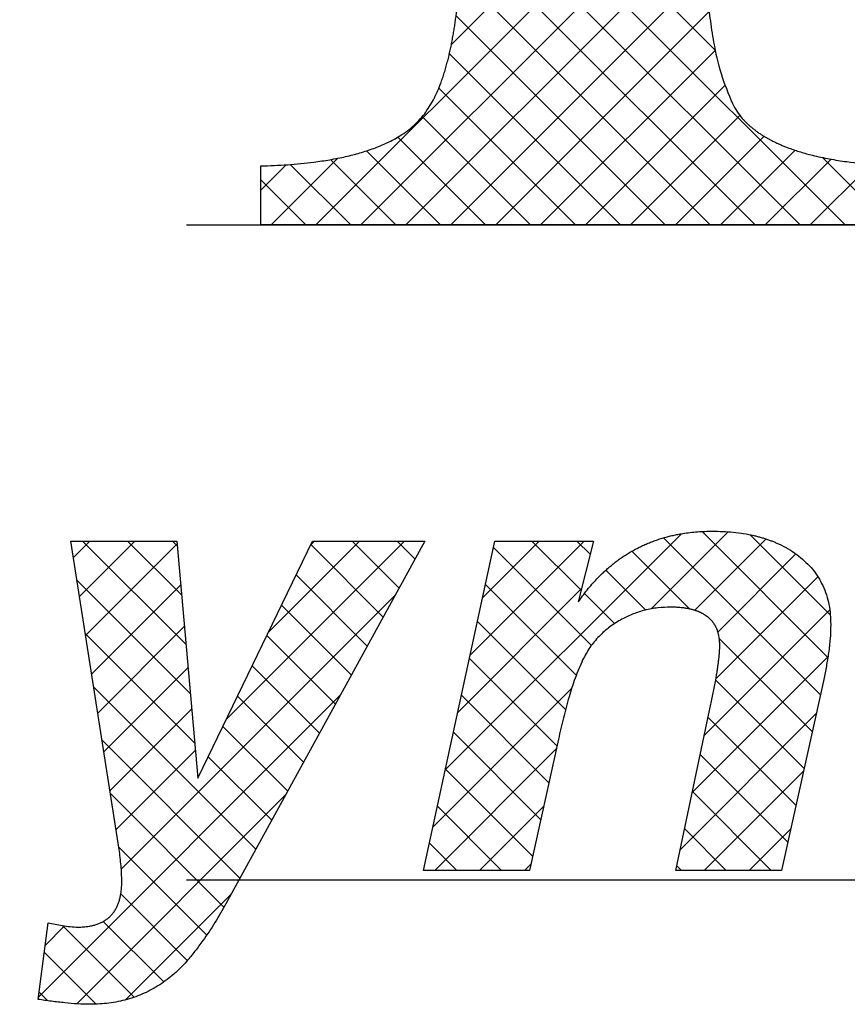
# Model space of a CAD drawing. Units: inches. Extents: x -410 to 57, y -193 to 267.
# Drawn here: x -7 to -6, y -32 to -31 of the extents above; entities that cross this region are included whole.
import ezdxf

# ---------------------------------------------------------------- set-up
doc = ezdxf.new("R2010")
doc.units = ezdxf.units.IN
doc.linetypes.add('PHANTOM', pattern=[13, 10, -1, 0, -1, 0, -1])
doc.layers.add('1', color=7, linetype='Continuous')
pattern_1 = [(45, (-367.98938, 367.98938), (-0.176776695, 1e-16), []), (135, (-369.31037, -369.31037), (-9e-16, -0.176776695), [])]

# ---------------------------------------------------------------- blocks, each defined once
blk = doc.blocks.new('aa__1', base_point=(-9853.2968, -3489.3691))
at = {"layer": '1', "linetype": 'Continuous'}
h = blk.add_hatch(dxfattribs=at)
h.set_pattern_fill('CUSTOM23', color=3, scale=2, pattern_type=2)
h.set_pattern_definition(pattern_1)
edge = h.paths.add_edge_path()
edge.add_spline(control_points=[(-754.7947, -56.7363), (-754.6913, -56.7375), (-754.4845, -56.74), (-754.2468, -56.7582), (-754.0815, -56.7764), (-753.988, -56.7884), (-753.8948, -56.8023), (-753.8035, -56.8177), (-753.714, -56.8346), (-753.6266, -56.8531), (-753.5395, -56.8734), (-753.4537, -56.8954), (-753.3691, -56.9192), (-753.2858, -56.9447), (-753.2031, -56.9722), (-753.1213, -57.0016), (-753.0404, -57.0331), (-752.9605, -57.0667), (-752.8816, -57.1025), (-752.8036, -57.1404), (-752.7268, -57.1806), (-752.6512, -57.2231), (-752.5769, -57.2678), (-752.4556, -57.3463), (-752.2918, -57.4658), (-752.1656, -57.5848), (-752.1025, -57.6443)], knot_values=[0, 0, 0, 0, 0.31017, 0.62034, 0.714599, 0.808856, 0.903118, 0.99738, 1.086759, 1.176138, 1.265527, 1.354917, 1.442018, 1.529119, 1.616235, 1.703351, 1.78999, 1.876629, 1.963282, 2.049935, 2.136626, 2.223316, 2.310038, 2.396765, 2.656737, 2.91671, 2.91671, 2.91671, 2.91671], degree=3, periodic=0)
edge.add_spline(control_points=[(-752.1025, -57.6443), (-752.0202, -57.7318), (-751.8556, -57.9068), (-751.6952, -58.1401), (-751.5922, -58.3162), (-751.5333, -58.4277), (-751.4794, -58.5416), (-751.4297, -58.6592), (-751.3843, -58.7805), (-751.3436, -58.9051), (-751.3082, -59.0314), (-751.2564, -59.2501), (-751.2046, -59.5654), (-751.1978, -59.8402), (-751.1944, -59.9776)], knot_values=[0, 0, 0, 0, 0.359985, 0.719969, 0.845993, 0.972002, 1.097979, 1.223966, 1.35507, 1.486164, 1.617252, 1.748353, 2.16039, 2.572427, 2.572427, 2.572427, 2.572427], degree=3, periodic=0)
edge.add_spline(control_points=[(-751.1944, -59.9776), (-751.1978, -60.1111), (-751.2046, -60.3782), (-751.2559, -60.6847), (-751.3072, -60.8976), (-751.3424, -61.0212), (-751.3829, -61.1431), (-751.4281, -61.2619), (-751.4777, -61.3774), (-751.5315, -61.4895), (-751.5903, -61.5992), (-751.6936, -61.7734), (-751.8544, -62.0048), (-752.019, -62.1787), (-752.1013, -62.2657)], knot_values=[0, 0, 0, 0, 0.400297, 0.800594, 0.92902, 1.057431, 1.185846, 1.314271, 1.438617, 1.562952, 1.687312, 1.811687, 2.17051, 2.529334, 2.529334, 2.529334, 2.529334], degree=3, periodic=0)
edge.add_spline(control_points=[(-752.1013, -62.2657), (-752.1656, -62.3259), (-752.2941, -62.4464), (-752.4613, -62.5668), (-752.5853, -62.6457), (-752.6613, -62.6907), (-752.7387, -62.7333), (-752.8172, -62.7735), (-752.8967, -62.8113), (-752.9771, -62.8467), (-753.0585, -62.88), (-753.1406, -62.911), (-753.2234, -62.94), (-753.3069, -62.9668), (-753.3909, -62.9916), (-753.476, -63.0147), (-753.5622, -63.036), (-753.6493, -63.0556), (-753.7369, -63.0734), (-753.8263, -63.0897), (-753.9176, -63.1045), (-754.0107, -63.1178), (-754.104, -63.1294), (-754.2693, -63.1468), (-754.5072, -63.1643), (-754.7142, -63.1667), (-754.8177, -63.1678)], knot_values=[0, 0, 0, 0, 0.264043, 0.528085, 0.616436, 0.704781, 0.793089, 0.881399, 0.969286, 1.057173, 1.145044, 1.232916, 1.320549, 1.408181, 1.495798, 1.583415, 1.672751, 1.762087, 1.851412, 1.940737, 2.034778, 2.128818, 2.222854, 2.316892, 2.627374, 2.937857, 2.937857, 2.937857, 2.937857], degree=3, periodic=0)
edge.add_line((-754.8177, -63.1678), (-757.4603, -63.1678))
edge.add_line((-757.4603, -63.1678), (-757.4603, -62.926))
edge.add_spline(control_points=[(-757.4603, -62.926), (-757.4357, -62.9248), (-757.3865, -62.9222), (-757.33, -62.9171), (-757.2905, -62.9126), (-757.2682, -62.9098), (-757.2459, -62.9067), (-757.224, -62.9033), (-757.2025, -62.8997), (-757.1815, -62.8959), (-757.1605, -62.8918), (-757.1398, -62.8873), (-757.1194, -62.8826), (-757.0992, -62.8775), (-757.0792, -62.8721), (-757.0593, -62.8663), (-757.0396, -62.86), (-757.0202, -62.8534), (-757.0008, -62.8462), (-756.9817, -62.8386), (-756.9628, -62.8304), (-756.9442, -62.8217), (-756.9258, -62.8123), (-756.8958, -62.7957), (-756.8553, -62.7694), (-756.8251, -62.7413), (-756.81, -62.7272)], knot_values=[0, 0, 0, 0, 0.073917, 0.147834, 0.17037, 0.192906, 0.215442, 0.237979, 0.259347, 0.280714, 0.302084, 0.323454, 0.344226, 0.364999, 0.385775, 0.406552, 0.427132, 0.447713, 0.468298, 0.488884, 0.509455, 0.530026, 0.550622, 0.571219, 0.633022, 0.694826, 0.694826, 0.694826, 0.694826], degree=3, periodic=0)
edge.add_spline(control_points=[(-756.81, -62.7272), (-756.798, -62.7136), (-756.7739, -62.6865), (-756.751, -62.6508), (-756.7364, -62.6243), (-756.7281, -62.6081), (-756.7204, -62.5916), (-756.7131, -62.575), (-756.7063, -62.5582), (-756.6999, -62.5412), (-756.694, -62.5241), (-756.6884, -62.5069), (-756.6833, -62.4896), (-756.6785, -62.4723), (-756.674, -62.4549), (-756.6699, -62.4374), (-756.6661, -62.4198), (-756.6625, -62.4021), (-756.6593, -62.3844), (-756.6562, -62.3665), (-756.6534, -62.3484), (-756.6508, -62.3301), (-756.6485, -62.3118), (-756.6464, -62.2931), (-756.6445, -62.2741), (-756.6427, -62.2547), (-756.6412, -62.2353), (-756.639, -62.2013), (-756.6367, -62.1525), (-756.6364, -62.1101), (-756.6362, -62.0889)], knot_values=[0, 0, 0, 0, 0.054322, 0.108644, 0.126852, 0.145058, 0.163248, 0.181437, 0.199552, 0.217666, 0.235776, 0.253886, 0.27187, 0.289854, 0.307834, 0.325814, 0.343825, 0.361836, 0.379845, 0.397854, 0.416328, 0.434802, 0.453275, 0.471748, 0.491179, 0.510611, 0.530042, 0.549474, 0.613017, 0.67656, 0.67656, 0.67656, 0.67656], degree=3, periodic=0)
edge.add_line((-756.6362, -62.0889), (-756.6362, -58.0151))
edge.add_spline(control_points=[(-756.6362, -58.0151), (-756.6363, -57.991), (-756.6365, -57.9428), (-756.6377, -57.8863), (-756.639, -57.8455), (-756.64, -57.8206), (-756.6411, -57.7956), (-756.6424, -57.771), (-756.6438, -57.7467), (-756.6453, -57.7226), (-756.6471, -57.6986), (-756.649, -57.6753), (-756.651, -57.6527), (-756.6531, -57.6309), (-756.6555, -57.6091), (-756.6579, -57.5881), (-756.6604, -57.5682), (-756.663, -57.5491), (-756.6657, -57.53), (-756.6685, -57.5118), (-756.6714, -57.4944), (-756.6743, -57.4778), (-756.6774, -57.4613), (-756.6806, -57.4453), (-756.6839, -57.4299), (-756.6872, -57.4151), (-756.6908, -57.4003), (-756.6945, -57.3856), (-756.6983, -57.3712), (-756.7023, -57.3571), (-756.7066, -57.3429), (-756.7111, -57.3288), (-756.7159, -57.3148), (-756.721, -57.3008), (-756.7264, -57.2869), (-756.7321, -57.2731), (-756.7383, -57.2594), (-756.7448, -57.2458), (-756.7518, -57.2325), (-756.7641, -57.2107), (-756.7837, -57.1816), (-756.8051, -57.1606), (-756.8158, -57.1502)], knot_values=[0, 0, 0, 0, 0.072347, 0.144694, 0.169655, 0.194616, 0.219577, 0.244538, 0.268632, 0.292727, 0.316821, 0.340916, 0.362859, 0.384801, 0.406744, 0.428688, 0.447937, 0.467186, 0.486435, 0.505685, 0.522505, 0.539324, 0.556144, 0.572964, 0.58819, 0.603415, 0.618641, 0.633868, 0.648615, 0.663363, 0.678113, 0.692863, 0.707757, 0.722651, 0.737547, 0.752443, 0.767503, 0.782564, 0.797651, 0.81274, 0.857544, 0.902349, 0.902349, 0.902349, 0.902349], degree=3, periodic=0)
edge.add_spline(control_points=[(-756.8158, -57.1502), (-756.8301, -57.139), (-756.8588, -57.1166), (-756.8959, -57.0956), (-756.9231, -57.0822), (-756.9398, -57.0746), (-756.9566, -57.0675), (-756.9735, -57.0608), (-756.9906, -57.0545), (-757.0078, -57.0486), (-757.0251, -57.043), (-757.0425, -57.0378), (-757.0599, -57.0329), (-757.0774, -57.0283), (-757.0949, -57.024), (-757.1125, -57.0199), (-757.1302, -57.0161), (-757.1479, -57.0125), (-757.1657, -57.0092), (-757.1836, -57.006), (-757.2017, -57.003), (-757.22, -57.0002), (-757.2384, -56.9975), (-757.257, -56.995), (-757.276, -56.9927), (-757.2953, -56.9905), (-757.3146, -56.9885), (-757.3485, -56.9852), (-757.3971, -56.9813), (-757.4393, -56.9792), (-757.4603, -56.9781)], knot_values=[0, 0, 0, 0, 0.054529, 0.109058, 0.127335, 0.14561, 0.16387, 0.182129, 0.200313, 0.218496, 0.236677, 0.254858, 0.272914, 0.290971, 0.309024, 0.327078, 0.345154, 0.36323, 0.381304, 0.399379, 0.417893, 0.436406, 0.454919, 0.473431, 0.492864, 0.512296, 0.531728, 0.55116, 0.6145, 0.677839, 0.677839, 0.677839, 0.677839], degree=3, periodic=0)
edge.add_line((-757.4603, -56.9781), (-757.4603, -56.7363))
edge.add_line((-757.4603, -56.7363), (-754.7947, -56.7363))
edge = h.paths.add_edge_path(flags=16)
edge.add_spline(control_points=[(-755.6418, -62.3866), (-755.6416, -62.404), (-755.6413, -62.4388), (-755.6384, -62.4788), (-755.6353, -62.5065), (-755.6332, -62.5222), (-755.6308, -62.5377), (-755.628, -62.5528), (-755.6248, -62.5674), (-755.6212, -62.5814), (-755.6173, -62.5954), (-755.6101, -62.6168), (-755.5977, -62.6453), (-755.5818, -62.6658), (-755.5739, -62.676)], knot_values=[0, 0, 0, 0, 0.052221, 0.104443, 0.120201, 0.135959, 0.151719, 0.167478, 0.181959, 0.196441, 0.210965, 0.225491, 0.264296, 0.303102, 0.303102, 0.303102, 0.303102], degree=3, periodic=0)
edge.add_spline(control_points=[(-755.5739, -62.676), (-755.5668, -62.6823), (-755.5528, -62.6949), (-755.5333, -62.7054), (-755.5189, -62.7117), (-755.5101, -62.7152), (-755.5012, -62.7184), (-755.4922, -62.7213), (-755.4832, -62.724), (-755.4741, -62.7265), (-755.465, -62.7288), (-755.4559, -62.7309), (-755.4468, -62.7328), (-755.4376, -62.7345), (-755.4285, -62.7361), (-755.4193, -62.7376), (-755.4101, -62.739), (-755.4008, -62.7403), (-755.3916, -62.7414), (-755.3822, -62.7425), (-755.3728, -62.7434), (-755.3632, -62.7443), (-755.3537, -62.7451), (-755.3439, -62.7459), (-755.334, -62.7465), (-755.3239, -62.7471), (-755.3137, -62.7476), (-755.2958, -62.7484), (-755.2701, -62.7491), (-755.2478, -62.7492), (-755.2366, -62.7493)], knot_values=[0, 0, 0, 0, 0.028206, 0.056411, 0.065897, 0.075381, 0.084843, 0.094304, 0.103685, 0.113067, 0.122449, 0.131829, 0.141134, 0.150439, 0.159742, 0.169045, 0.178367, 0.187689, 0.197011, 0.206332, 0.215923, 0.225515, 0.235106, 0.244697, 0.254846, 0.264995, 0.275144, 0.285292, 0.318769, 0.352245, 0.352245, 0.352245, 0.352245], degree=3, periodic=0)
edge.add_spline(control_points=[(-755.2366, -62.7493), (-755.1571, -62.7485), (-754.9979, -62.747), (-754.8151, -62.7353), (-754.6881, -62.7237), (-754.6166, -62.7161), (-754.5451, -62.7073), (-754.4754, -62.6976), (-754.4072, -62.6868), (-754.3407, -62.6752), (-754.2744, -62.6624), (-754.2092, -62.6485), (-754.145, -62.6336), (-754.082, -62.6176), (-754.0194, -62.6004), (-753.9573, -62.5819), (-753.896, -62.5621), (-753.8354, -62.541), (-753.7753, -62.5184), (-753.7157, -62.4944), (-753.6568, -62.4688), (-753.5986, -62.4416), (-753.5412, -62.4128), (-753.4846, -62.3823), (-753.4289, -62.3501), (-753.3742, -62.3162), (-753.3207, -62.2805), (-753.2336, -62.218), (-753.1168, -62.1232), (-753.0292, -62.029), (-752.9853, -61.982)], knot_values=[0, 0, 0, 0, 0.238694, 0.477388, 0.549328, 0.621267, 0.693209, 0.765151, 0.832672, 0.900193, 0.96772, 1.035246, 1.100228, 1.16521, 1.230201, 1.295191, 1.35937, 1.423548, 1.48774, 1.551932, 1.616169, 1.680406, 1.744656, 1.808907, 1.87324, 1.937572, 2.001938, 2.066308, 2.25907, 2.451833, 2.451833, 2.451833, 2.451833], degree=3, periodic=0)
edge.add_spline(control_points=[(-752.9853, -61.982), (-752.934, -61.92), (-752.8313, -61.7961), (-752.7299, -61.6389), (-752.6646, -61.5243), (-752.6284, -61.456), (-752.5943, -61.3866), (-752.5625, -61.317), (-752.5331, -61.2471), (-752.5059, -61.1772), (-752.4806, -61.1065), (-752.4574, -61.0356), (-752.4362, -60.9646), (-752.4169, -60.8935), (-752.3994, -60.8219), (-752.3837, -60.75), (-752.3696, -60.678), (-752.3573, -60.6058), (-752.3466, -60.5333), (-752.3314, -60.4118), (-752.3163, -60.2405), (-752.3142, -60.0932), (-752.3131, -60.0195)], knot_values=[0, 0, 0, 0, 0.241238, 0.482476, 0.559778, 0.637075, 0.71435, 0.791627, 0.866658, 0.941688, 1.01671, 1.091732, 1.165429, 1.239125, 1.312811, 1.386496, 1.459747, 1.532997, 1.606241, 1.679487, 1.900481, 2.121475, 2.121475, 2.121475, 2.121475], degree=3, periodic=0)
edge.add_spline(control_points=[(-752.3131, -60.0195), (-752.3143, -59.9425), (-752.3165, -59.7885), (-752.3324, -59.6095), (-752.3485, -59.4825), (-752.3599, -59.4068), (-752.3729, -59.3314), (-752.3876, -59.2561), (-752.4042, -59.181), (-752.4227, -59.1063), (-752.443, -59.032), (-752.4653, -58.9577), (-752.4896, -58.8837), (-752.5162, -58.8099), (-752.5447, -58.7368), (-752.5756, -58.6639), (-752.6088, -58.5911), (-752.6446, -58.5187), (-752.6824, -58.4473), (-752.7508, -58.3275), (-752.8567, -58.1631), (-752.9639, -58.0335), (-753.0175, -57.9686)], knot_values=[0, 0, 0, 0, 0.230952, 0.461904, 0.538453, 0.615001, 0.691553, 0.768106, 0.845119, 0.922131, 0.999154, 1.076177, 1.154591, 1.233004, 1.311425, 1.389848, 1.470622, 1.551395, 1.63219, 1.712989, 1.965183, 2.217378, 2.217378, 2.217378, 2.217378], degree=3, periodic=0)
edge.add_spline(control_points=[(-753.0175, -57.9686), (-753.0639, -57.918), (-753.1566, -57.8167), (-753.2783, -57.712), (-753.3691, -57.6422), (-753.425, -57.6021), (-753.4821, -57.5637), (-753.5404, -57.5272), (-753.5996, -57.4925), (-753.6599, -57.4597), (-753.7211, -57.4288), (-753.7832, -57.3997), (-753.846, -57.3724), (-753.9096, -57.3469), (-753.9738, -57.3232), (-754.039, -57.3011), (-754.1051, -57.2807), (-754.1719, -57.2619), (-754.2393, -57.2448), (-754.3079, -57.2291), (-754.3777, -57.2149), (-754.4488, -57.2022), (-754.5201, -57.1912), (-754.6449, -57.1747), (-754.8239, -57.1582), (-754.9793, -57.1559), (-755.0571, -57.1548)], knot_values=[0, 0, 0, 0, 0.20584, 0.41168, 0.480487, 0.54929, 0.61808, 0.686872, 0.755471, 0.824068, 0.892659, 0.961251, 1.029731, 1.09821, 1.166678, 1.235147, 1.304607, 1.374067, 1.443517, 1.512967, 1.585151, 1.657334, 1.729513, 1.801694, 2.034889, 2.268084, 2.268084, 2.268084, 2.268084], degree=3, periodic=0)
edge.add_spline(control_points=[(-755.0571, -57.1548), (-755.0794, -57.1549), (-755.124, -57.1551), (-755.1754, -57.1569), (-755.2111, -57.1587), (-755.2312, -57.1599), (-755.2514, -57.1613), (-755.2709, -57.1629), (-755.2899, -57.1647), (-755.3083, -57.1666), (-755.3267, -57.1688), (-755.3446, -57.1712), (-755.3618, -57.1737), (-755.3785, -57.1765), (-755.3952, -57.1796), (-755.4102, -57.1827), (-755.4234, -57.1858), (-755.435, -57.1886), (-755.4465, -57.1917), (-755.4565, -57.1947), (-755.465, -57.1974), (-755.472, -57.1998), (-755.4791, -57.2023), (-755.4859, -57.2049), (-755.4926, -57.2076), (-755.4991, -57.2104), (-755.5055, -57.2134), (-755.5157, -57.2184), (-755.5294, -57.2262), (-755.5399, -57.2344), (-755.5451, -57.2385)], knot_values=[0, 0, 0, 0, 0.066942, 0.133884, 0.15407, 0.174257, 0.194444, 0.214632, 0.23314, 0.251648, 0.270159, 0.288669, 0.305614, 0.32256, 0.339511, 0.356462, 0.368372, 0.380282, 0.392189, 0.404096, 0.411544, 0.418992, 0.42644, 0.433889, 0.440976, 0.448063, 0.455157, 0.462251, 0.482197, 0.502144, 0.502144, 0.502144, 0.502144], degree=3, periodic=0)
edge.add_spline(control_points=[(-755.5451, -57.2385), (-755.5505, -57.2436), (-755.5613, -57.2537), (-755.5722, -57.2674), (-755.5793, -57.2778), (-755.5836, -57.2844), (-755.5876, -57.2912), (-755.5915, -57.2982), (-755.5952, -57.3054), (-755.5988, -57.3129), (-755.6022, -57.3205), (-755.6054, -57.3284), (-755.6084, -57.3363), (-755.6113, -57.3445), (-755.6141, -57.3528), (-755.6166, -57.3612), (-755.6191, -57.3697), (-755.6214, -57.3785), (-755.6235, -57.3872), (-755.6259, -57.3978), (-755.6284, -57.4102), (-755.6309, -57.4245), (-755.6331, -57.4388), (-755.637, -57.469), (-755.6411, -57.5154), (-755.6416, -57.5571), (-755.6418, -57.578)], knot_values=[0, 0, 0, 0, 0.022186, 0.044371, 0.052229, 0.060086, 0.067937, 0.075788, 0.08411, 0.092431, 0.10075, 0.109069, 0.11775, 0.126431, 0.135111, 0.14379, 0.152811, 0.161833, 0.170853, 0.179874, 0.194336, 0.208798, 0.223265, 0.237734, 0.300304, 0.362874, 0.362874, 0.362874, 0.362874], degree=3, periodic=0)
edge.add_line((-755.6418, -57.578), (-755.6418, -62.3866))
h = blk.add_hatch(dxfattribs=at)
h.set_pattern_fill('CUSTOM24', color=3, scale=2, pattern_type=2)
h.set_pattern_definition(pattern_1)
edge = h.paths.add_edge_path()
edge.add_line((-750.9845, -56.9754), (-750.9845, -56.7433))
edge.add_line((-750.9845, -56.7433), (-748.4486, -56.7433))
edge.add_line((-748.4486, -56.7433), (-748.4486, -56.9754))
edge.add_spline(control_points=[(-748.4486, -56.9754), (-748.4845, -56.9766), (-748.5563, -56.979), (-748.6386, -56.9866), (-748.6956, -56.9939), (-748.7276, -56.9987), (-748.7595, -57.0042), (-748.7881, -57.0099), (-748.8134, -57.0155), (-748.8354, -57.0209), (-748.8572, -57.0268), (-748.8762, -57.0325), (-748.8922, -57.0377), (-748.9055, -57.0422), (-748.9186, -57.047), (-748.9315, -57.052), (-748.9441, -57.0573), (-748.9564, -57.0627), (-748.9685, -57.0684), (-748.9803, -57.0743), (-748.9918, -57.0805), (-749.0029, -57.0868), (-749.0138, -57.0935), (-749.0243, -57.1003), (-749.0343, -57.1074), (-749.0439, -57.1146), (-749.0533, -57.1221), (-749.0678, -57.1348), (-749.0868, -57.1535), (-749.1002, -57.1716), (-749.1069, -57.1807)], knot_values=[0, 0, 0, 0, 0.107694, 0.215389, 0.24777, 0.28015, 0.312544, 0.344938, 0.367578, 0.390218, 0.412848, 0.435479, 0.449486, 0.463493, 0.477502, 0.491511, 0.504923, 0.518335, 0.531751, 0.545167, 0.557963, 0.570758, 0.583558, 0.596357, 0.608368, 0.620379, 0.632398, 0.644418, 0.678181, 0.711943, 0.711943, 0.711943, 0.711943], degree=3, periodic=0)
edge.add_spline(control_points=[(-749.1069, -57.1807), (-749.1179, -57.1992), (-749.1401, -57.2363), (-749.1586, -57.2834), (-749.1699, -57.3176), (-749.1761, -57.3384), (-749.1818, -57.3594), (-749.1871, -57.3803), (-749.192, -57.4014), (-749.1965, -57.4225), (-749.2007, -57.4436), (-749.2046, -57.4648), (-749.2081, -57.4859), (-749.2114, -57.5071), (-749.2144, -57.5283), (-749.2172, -57.5495), (-749.2198, -57.5708), (-749.2221, -57.5922), (-749.2243, -57.6135), (-749.2263, -57.6351), (-749.2282, -57.6569), (-749.2298, -57.6789), (-749.2314, -57.701), (-749.2328, -57.7235), (-749.234, -57.7464), (-749.2352, -57.7697), (-749.2362, -57.7931), (-749.2376, -57.8343), (-749.2391, -57.8935), (-749.2393, -57.9449), (-749.2394, -57.9705)], knot_values=[0, 0, 0, 0, 0.064725, 0.129449, 0.151155, 0.172859, 0.194538, 0.216216, 0.23778, 0.259345, 0.280908, 0.302471, 0.323875, 0.345278, 0.36668, 0.388081, 0.409549, 0.431017, 0.452485, 0.473952, 0.496049, 0.518147, 0.540244, 0.562341, 0.58572, 0.609099, 0.632478, 0.655857, 0.732912, 0.809967, 0.809967, 0.809967, 0.809967], degree=3, periodic=0)
edge.add_line((-749.2394, -57.9705), (-749.2394, -61.9406))
edge.add_spline(control_points=[(-749.2394, -61.9406), (-749.239, -61.994), (-749.2383, -62.1006), (-749.2308, -62.2229), (-749.2226, -62.3076), (-749.2172, -62.3549), (-749.2108, -62.4021), (-749.1988, -62.475), (-749.1768, -62.5731), (-749.1449, -62.6513), (-749.129, -62.6903)], knot_values=[0, 0, 0, 0, 0.159937, 0.319875, 0.367465, 0.415057, 0.462711, 0.510368, 0.636778, 0.763188, 0.763188, 0.763188, 0.763188], degree=3, periodic=0)
edge.add_spline(control_points=[(-749.129, -62.6903), (-749.1233, -62.7007), (-749.1121, -62.7213), (-749.095, -62.7432), (-749.0814, -62.7581), (-749.0726, -62.767), (-749.0634, -62.7756), (-749.0537, -62.784), (-749.0435, -62.7923), (-749.0327, -62.8004), (-749.0216, -62.8081), (-749.0101, -62.8155), (-748.9982, -62.8227), (-748.9859, -62.8297), (-748.9734, -62.8363), (-748.9606, -62.8427), (-748.9473, -62.8488), (-748.9338, -62.8547), (-748.9201, -62.8602), (-748.9034, -62.8666), (-748.8836, -62.8736), (-748.8607, -62.8809), (-748.8376, -62.8875), (-748.811, -62.8944), (-748.7807, -62.9013), (-748.7469, -62.9081), (-748.7129, -62.9139), (-748.652, -62.9227), (-748.564, -62.9319), (-748.4871, -62.9345), (-748.4486, -62.9358)], knot_values=[0, 0, 0, 0, 0.035203, 0.070405, 0.08298, 0.095554, 0.108119, 0.120684, 0.134149, 0.147615, 0.161075, 0.174536, 0.188675, 0.202815, 0.216949, 0.231084, 0.245874, 0.260665, 0.275452, 0.29024, 0.314257, 0.338274, 0.362303, 0.386334, 0.420856, 0.455379, 0.489883, 0.524387, 0.639793, 0.755199, 0.755199, 0.755199, 0.755199], degree=3, periodic=0)
edge.add_line((-748.4486, -62.9358), (-748.4486, -63.1678))
edge.add_line((-748.4486, -63.1678), (-750.9845, -63.1678))
edge.add_line((-750.9845, -63.1678), (-750.9845, -62.9358))
edge.add_spline(control_points=[(-750.9845, -62.9358), (-750.9495, -62.9345), (-750.8796, -62.9319), (-750.7993, -62.9239), (-750.7438, -62.9163), (-750.7125, -62.9113), (-750.6814, -62.9055), (-750.6513, -62.8992), (-750.6223, -62.8922), (-750.5944, -62.8846), (-750.5668, -62.8761), (-750.5403, -62.867), (-750.5149, -62.8571), (-750.4908, -62.8465), (-750.4672, -62.8349), (-750.4315, -62.815), (-750.3855, -62.7833), (-750.3548, -62.7481), (-750.3395, -62.7305)], knot_values=[0, 0, 0, 0, 0.105002, 0.210004, 0.24165, 0.273296, 0.304955, 0.336613, 0.365509, 0.394407, 0.423319, 0.45223, 0.47853, 0.50483, 0.531202, 0.557578, 0.62738, 0.697183, 0.697183, 0.697183, 0.697183], degree=3, periodic=0)
edge.add_spline(control_points=[(-750.3395, -62.7305), (-750.3275, -62.7124), (-750.3037, -62.6761), (-750.2833, -62.6295), (-750.2709, -62.5955), (-750.264, -62.5748), (-750.2577, -62.5539), (-750.2518, -62.533), (-750.2463, -62.5119), (-750.2413, -62.4908), (-750.2367, -62.4697), (-750.2324, -62.4485), (-750.2285, -62.4273), (-750.2249, -62.4061), (-750.2215, -62.3849), (-750.2184, -62.3636), (-750.2156, -62.3423), (-750.2129, -62.3209), (-750.2105, -62.2995), (-750.2083, -62.2778), (-750.2062, -62.2559), (-750.2044, -62.2338), (-750.2026, -62.2117), (-750.2011, -62.1891), (-750.1997, -62.1661), (-750.1984, -62.1426), (-750.1973, -62.1192), (-750.1957, -62.0777), (-750.194, -62.0182), (-750.1938, -61.9665), (-750.1937, -61.9406)], knot_values=[0, 0, 0, 0, 0.065041, 0.130082, 0.151907, 0.17373, 0.195525, 0.21732, 0.238989, 0.260658, 0.282325, 0.303992, 0.325488, 0.346983, 0.368476, 0.389968, 0.411519, 0.43307, 0.454619, 0.476169, 0.498357, 0.520546, 0.542734, 0.564922, 0.588416, 0.61191, 0.635404, 0.658898, 0.736446, 0.813994, 0.813994, 0.813994, 0.813994], degree=3, periodic=0)
edge.add_line((-750.1937, -61.9406), (-750.1937, -57.9705))
edge.add_spline(control_points=[(-750.1937, -57.9705), (-750.1938, -57.9467), (-750.194, -57.899), (-750.1954, -57.8433), (-750.1969, -57.8037), (-750.1979, -57.78), (-750.1991, -57.7563), (-750.2005, -57.7325), (-750.2021, -57.7087), (-750.2039, -57.6849), (-750.2059, -57.6611), (-750.2081, -57.6372), (-750.2106, -57.6132), (-750.2134, -57.5891), (-750.2165, -57.565), (-750.2198, -57.5409), (-750.2236, -57.5168), (-750.2276, -57.4927), (-750.2321, -57.4686), (-750.2366, -57.4466), (-750.241, -57.4267), (-750.2453, -57.4088), (-750.2499, -57.3911), (-750.2542, -57.3754), (-750.2582, -57.3617), (-750.2618, -57.3501), (-750.2655, -57.3386), (-750.2694, -57.3271), (-750.2735, -57.3157), (-750.2778, -57.3043), (-750.2823, -57.293), (-750.2871, -57.2819), (-750.292, -57.2709), (-750.2972, -57.26), (-750.3026, -57.2493), (-750.3082, -57.2388), (-750.3141, -57.2285), (-750.3202, -57.2186), (-750.3265, -57.2087), (-750.3375, -57.1931), (-750.3541, -57.1723), (-750.3709, -57.1571), (-750.3792, -57.1494)], knot_values=[0, 0, 0, 0, 0.071591, 0.143182, 0.166915, 0.190648, 0.214381, 0.238114, 0.262015, 0.285916, 0.309817, 0.333719, 0.35796, 0.382202, 0.406446, 0.430689, 0.455171, 0.479654, 0.504141, 0.528629, 0.546984, 0.565338, 0.58369, 0.602041, 0.614184, 0.626328, 0.638472, 0.650617, 0.66275, 0.674883, 0.687019, 0.699154, 0.711179, 0.723205, 0.735233, 0.74726, 0.758949, 0.770638, 0.782338, 0.794039, 0.82797, 0.8619, 0.8619, 0.8619, 0.8619], degree=3, periodic=0)
edge.add_spline(control_points=[(-750.3792, -57.1494), (-750.3946, -57.1376), (-750.4254, -57.114), (-750.4648, -57.0915), (-750.4937, -57.0771), (-750.5113, -57.0689), (-750.5292, -57.0612), (-750.5472, -57.054), (-750.5653, -57.0472), (-750.5836, -57.0409), (-750.602, -57.0349), (-750.6205, -57.0294), (-750.6391, -57.0242), (-750.6577, -57.0193), (-750.6764, -57.0148), (-750.6953, -57.0105), (-750.7143, -57.0066), (-750.7335, -57.0028), (-750.7527, -56.9994), (-750.7722, -56.9962), (-750.792, -56.9932), (-750.8122, -56.9904), (-750.8324, -56.9878), (-750.8678, -56.9838), (-750.9184, -56.979), (-750.9625, -56.9766), (-750.9845, -56.9754)], knot_values=[0, 0, 0, 0, 0.058105, 0.116209, 0.135654, 0.155098, 0.174529, 0.19396, 0.213297, 0.232635, 0.25197, 0.271304, 0.290562, 0.30982, 0.329075, 0.34833, 0.367847, 0.387364, 0.40688, 0.426396, 0.446741, 0.467086, 0.487431, 0.507775, 0.57393, 0.640085, 0.640085, 0.640085, 0.640085], degree=3, periodic=0)
h = blk.add_hatch(dxfattribs=at)
h.set_pattern_fill('CUSTOM16', color=3, scale=2, pattern_type=2)
h.set_pattern_definition(pattern_1)
edge = h.paths.add_edge_path()
edge.add_spline(control_points=[(-749.3709, -64.6709), (-749.388, -64.6714), (-749.4222, -64.6724), (-749.4719, -64.6817), (-749.5196, -64.6961), (-749.5487, -64.7106), (-749.5633, -64.7178)], knot_values=[0, 0, 0, 0, 0.051246, 0.102492, 0.15124, 0.199988, 0.199988, 0.199988, 0.199988], degree=3, periodic=0)
edge.add_spline(control_points=[(-749.5633, -64.7178), (-749.5796, -64.7274), (-749.6121, -64.7465), (-749.6542, -64.7847), (-749.6909, -64.8282), (-749.709, -64.8615), (-749.718, -64.8781)], knot_values=[0, 0, 0, 0, 0.056475, 0.112951, 0.169627, 0.226303, 0.226303, 0.226303, 0.226303], degree=3, periodic=0)
edge.add_spline(control_points=[(-749.718, -64.8781), (-749.7283, -64.9019), (-749.7489, -64.9494), (-749.7731, -65.0261), (-749.7944, -65.1065), (-749.8071, -65.1623), (-749.8134, -65.1902)], knot_values=[0, 0, 0, 0, 0.077581, 0.155161, 0.241068, 0.326976, 0.326976, 0.326976, 0.326976], degree=3, periodic=0)
edge.add_line((-749.8134, -65.1902), (-749.9276, -65.706))
edge.add_line((-749.9276, -65.706), (-750.3441, -65.706))
edge.add_line((-750.3441, -65.706), (-750.0636, -64.4106))
edge.add_line((-750.0636, -64.4106), (-749.676, -64.4106))
edge.add_line((-749.676, -64.4106), (-749.7353, -64.6504))
edge.add_spline(control_points=[(-749.7353, -64.6504), (-749.7239, -64.6345), (-749.7012, -64.6027), (-749.671, -64.5685), (-749.6483, -64.5452), (-749.6343, -64.5318), (-749.6198, -64.5188), (-749.605, -64.5062), (-749.5898, -64.4941), (-749.5742, -64.4826), (-749.5582, -64.4715), (-749.5418, -64.461), (-749.5251, -64.4511), (-749.5081, -64.4417), (-749.4908, -64.4329), (-749.4732, -64.4248), (-749.4553, -64.4172), (-749.4371, -64.4102), (-749.4187, -64.4039), (-749.4002, -64.3981), (-749.3814, -64.393), (-749.3626, -64.3884), (-749.3435, -64.3844), (-749.3115, -64.3788), (-749.2662, -64.3732), (-749.2271, -64.3724), (-749.2075, -64.372)], knot_values=[0, 0, 0, 0, 0.058639, 0.117278, 0.136694, 0.156108, 0.175525, 0.194943, 0.214381, 0.233819, 0.253259, 0.2727, 0.292113, 0.311526, 0.33094, 0.350353, 0.369797, 0.389241, 0.408683, 0.428124, 0.447546, 0.466966, 0.486385, 0.505804, 0.564464, 0.623123, 0.623123, 0.623123, 0.623123], degree=3, periodic=0)
edge.add_spline(control_points=[(-749.2075, -64.372), (-749.1802, -64.3726), (-749.1254, -64.3737), (-749.0663, -64.3838), (-749.0301, -64.3926), (-749.0156, -64.3965), (-749.0013, -64.4008), (-748.9873, -64.4055), (-748.9738, -64.4105), (-748.9607, -64.4157), (-748.9478, -64.4214), (-748.9274, -64.4312), (-748.8999, -64.4462), (-748.8785, -64.4618), (-748.8677, -64.4697)], knot_values=[0, 0, 0, 0, 0.082041, 0.164082, 0.179063, 0.194042, 0.209021, 0.224, 0.238104, 0.252206, 0.266315, 0.280424, 0.320205, 0.359987, 0.359987, 0.359987, 0.359987], degree=3, periodic=0)
edge.add_spline(control_points=[(-748.8677, -64.4697), (-748.8486, -64.4862), (-748.8104, -64.5193), (-748.7708, -64.586), (-748.7451, -64.6603), (-748.743, -64.7132), (-748.7419, -64.7396)], knot_values=[0, 0, 0, 0, 0.075377, 0.15075, 0.229682, 0.308615, 0.308615, 0.308615, 0.308615], degree=3, periodic=0)
edge.add_spline(control_points=[(-748.7419, -64.7396), (-748.7425, -64.7581), (-748.7437, -64.7952), (-748.7502, -64.8498), (-748.7589, -64.9033), (-748.7661, -64.9384), (-748.7698, -64.9559)], knot_values=[0, 0, 0, 0, 0.055583, 0.111166, 0.1648, 0.218434, 0.218434, 0.218434, 0.218434], degree=3, periodic=0)
edge.add_line((-748.7698, -64.9559), (-748.9357, -65.706))
edge.add_line((-748.9357, -65.706), (-749.3521, -65.706))
edge.add_line((-749.3521, -65.706), (-749.2133, -65.0529))
edge.add_spline(control_points=[(-749.2133, -65.0529), (-749.2097, -65.0359), (-749.2026, -65.0019), (-749.1957, -64.9645), (-749.1917, -64.9409), (-749.1901, -64.9312), (-749.1886, -64.9215), (-749.1873, -64.9127), (-749.1861, -64.9047), (-749.1851, -64.8976), (-749.1841, -64.8904), (-749.1833, -64.8841), (-749.1827, -64.8786), (-749.1821, -64.8739), (-749.1816, -64.8692), (-749.1812, -64.8646), (-749.1807, -64.86), (-749.1803, -64.8554), (-749.1799, -64.8509), (-749.1794, -64.8435), (-749.1788, -64.8333), (-749.1787, -64.8246), (-749.1786, -64.8203)], knot_values=[0, 0, 0, 0, 0.052123, 0.104246, 0.114047, 0.123847, 0.133647, 0.143447, 0.150667, 0.157887, 0.165106, 0.172326, 0.177038, 0.18175, 0.186463, 0.191175, 0.19574, 0.200305, 0.204871, 0.209436, 0.222451, 0.235466, 0.235466, 0.235466, 0.235466], degree=3, periodic=0)
edge.add_spline(control_points=[(-749.1786, -64.8203), (-749.1787, -64.8142), (-749.179, -64.8021), (-749.1809, -64.7888), (-749.1827, -64.7806), (-749.1835, -64.7771), (-749.1843, -64.7737), (-749.1853, -64.7703), (-749.1864, -64.7669), (-749.1875, -64.7635), (-749.1887, -64.7602), (-749.1901, -64.7569), (-749.1915, -64.7536), (-749.193, -64.7503), (-749.1947, -64.7471), (-749.1964, -64.7439), (-749.1982, -64.7408), (-749.2002, -64.7377), (-749.2022, -64.7346), (-749.2043, -64.7317), (-749.2065, -64.7289), (-749.2087, -64.7261), (-749.2111, -64.7234), (-749.2134, -64.7208), (-749.2159, -64.7183), (-749.2184, -64.7159), (-749.2209, -64.7136), (-749.2235, -64.7114), (-749.2261, -64.7093), (-749.2288, -64.7072), (-749.2316, -64.7052), (-749.2344, -64.7033), (-749.2372, -64.7014), (-749.2401, -64.6996), (-749.243, -64.6979), (-749.246, -64.6962), (-749.249, -64.6946), (-749.252, -64.6931), (-749.2551, -64.6917), (-749.2587, -64.69), (-749.2629, -64.6883), (-749.2676, -64.6865), (-749.2724, -64.6848), (-749.2778, -64.683), (-749.2838, -64.6812), (-749.2903, -64.6795), (-749.2969, -64.678), (-749.3036, -64.6766), (-749.3103, -64.6754), (-749.317, -64.6744), (-749.3237, -64.6735), (-749.335, -64.6723), (-749.3507, -64.6711), (-749.3642, -64.671), (-749.3709, -64.6709)], knot_values=[0, 0, 0, 0, 0.018237, 0.036473, 0.04001, 0.043546, 0.047082, 0.050619, 0.054167, 0.057715, 0.061265, 0.064814, 0.068434, 0.072055, 0.075676, 0.079297, 0.082941, 0.086585, 0.090229, 0.093873, 0.097432, 0.100991, 0.104549, 0.108108, 0.111546, 0.114984, 0.118422, 0.121859, 0.125251, 0.128643, 0.132034, 0.135425, 0.138827, 0.142228, 0.14563, 0.149031, 0.152428, 0.155825, 0.159222, 0.162619, 0.1677, 0.17278, 0.177863, 0.182946, 0.189742, 0.196538, 0.203331, 0.210124, 0.216918, 0.223712, 0.230504, 0.237297, 0.25754, 0.277783, 0.277783, 0.277783, 0.277783], degree=3, periodic=0)
h = blk.add_hatch(dxfattribs=at)
h.set_pattern_fill('CUSTOM22', color=3, scale=2, pattern_type=2)
h.set_pattern_definition(pattern_1)
edge = h.paths.add_edge_path()
edge.add_line((-751.3144, -64.4106), (-751.2319, -65.3433))
edge.add_line((-751.2319, -65.3433), (-750.7808, -64.4106))
edge.add_line((-750.7808, -64.4106), (-750.3383, -64.4106))
edge.add_line((-750.3383, -64.4106), (-751.1213, -65.8371))
edge.add_spline(control_points=[(-751.1213, -65.8371), (-751.1355, -65.8618), (-751.1639, -65.9114), (-751.2004, -65.9661), (-751.2274, -66.0032), (-751.2431, -66.0238), (-751.2593, -66.0441), (-751.2858, -66.075), (-751.3244, -66.1149), (-751.3623, -66.1423), (-751.3813, -66.156)], knot_values=[0, 0, 0, 0, 0.085655, 0.171309, 0.197235, 0.22316, 0.249122, 0.275085, 0.345102, 0.415119, 0.415119, 0.415119, 0.415119], degree=3, periodic=0)
edge.add_spline(control_points=[(-751.3813, -66.156), (-751.4018, -66.1677), (-751.4427, -66.1913), (-751.5105, -66.2149), (-751.5814, -66.2302), (-751.6301, -66.2318), (-751.6544, -66.2326)], knot_values=[0, 0, 0, 0, 0.07074, 0.14148, 0.2144, 0.28732, 0.28732, 0.28732, 0.28732], degree=3, periodic=0)
edge.add_spline(control_points=[(-751.6544, -66.2326), (-751.6712, -66.2322), (-751.7047, -66.2314), (-751.7558, -66.2269), (-751.8077, -66.2208), (-751.8428, -66.2157), (-751.8604, -66.2132)], knot_values=[0, 0, 0, 0, 0.050326, 0.100652, 0.153839, 0.207025, 0.207025, 0.207025, 0.207025], degree=3, periodic=0)
edge.add_line((-751.8604, -66.2132), (-751.821, -65.9119))
edge.add_spline(control_points=[(-751.821, -65.9119), (-751.8117, -65.9139), (-751.7932, -65.9179), (-751.7644, -65.9233), (-751.7345, -65.9276), (-751.7137, -65.9285), (-751.7033, -65.9289)], knot_values=[0, 0, 0, 0, 0.028413, 0.056826, 0.087959, 0.119093, 0.119093, 0.119093, 0.119093], degree=3, periodic=0)
edge.add_spline(control_points=[(-751.7033, -65.9289), (-751.6961, -65.9288), (-751.6816, -65.9285), (-751.6648, -65.9265), (-751.6529, -65.9243), (-751.6459, -65.9228), (-751.6389, -65.921), (-751.632, -65.9189), (-751.6252, -65.9166), (-751.6185, -65.9139), (-751.612, -65.911), (-751.6056, -65.9077), (-751.5995, -65.9041), (-751.5936, -65.9003), (-751.588, -65.8961), (-751.5826, -65.8917), (-751.5774, -65.8869), (-751.5726, -65.882), (-751.568, -65.8767), (-751.5637, -65.8712), (-751.5597, -65.8655), (-751.556, -65.8595), (-751.5526, -65.8534), (-751.5495, -65.847), (-751.5467, -65.8405), (-751.5441, -65.8339), (-751.5418, -65.8271), (-751.5398, -65.8203), (-751.538, -65.8134), (-751.5365, -65.8064), (-751.5352, -65.7993), (-751.5333, -65.7875), (-751.5316, -65.7709), (-751.5314, -65.7565), (-751.5313, -65.7494)], knot_values=[0, 0, 0, 0, 0.021743, 0.043486, 0.050701, 0.057915, 0.065134, 0.072354, 0.079528, 0.086702, 0.093882, 0.101063, 0.108083, 0.115102, 0.122125, 0.129149, 0.136103, 0.143056, 0.150008, 0.156961, 0.163971, 0.17098, 0.177984, 0.184989, 0.192117, 0.199245, 0.206367, 0.21349, 0.220655, 0.227821, 0.234982, 0.242144, 0.263649, 0.285154, 0.285154, 0.285154, 0.285154], degree=3, periodic=0)
edge.add_spline(control_points=[(-751.5313, -65.7494), (-751.5314, -65.7391), (-751.5318, -65.7185), (-751.534, -65.6873), (-751.5372, -65.6558), (-751.54, -65.6346), (-751.5414, -65.624)], knot_values=[0, 0, 0, 0, 0.030844, 0.061688, 0.093752, 0.125816, 0.125816, 0.125816, 0.125816], degree=3, periodic=0)
edge.add_line((-751.5414, -65.624), (-751.7323, -64.4106))
edge.add_line((-751.7323, -64.4106), (-751.3144, -64.4106))
at = {"color": 2, "linetype": 'Continuous'}
for p, q in [((-750.9845, -63.1678), (-750.9845, -62.9358)), ((-748.4486, -63.1678), (-750.9845, -63.1678)), ((-751.7323, -64.4106), (-751.3144, -64.4106)), ((-751.5414, -65.624), (-751.7323, -64.4106)), ((-751.3144, -64.4106), (-751.2319, -65.3433)), ((-751.2319, -65.3433), (-750.7808, -64.4106)), ((-750.3383, -64.4106), (-751.1213, -65.8371)), ((-750.7808, -64.4106), (-750.3383, -64.4106)), ((-750.3441, -65.706), (-750.0636, -64.4106)), ((-750.0636, -64.4106), (-749.676, -64.4106)), ((-749.676, -64.4106), (-749.7353, -64.6504)), ((-748.7698, -64.9559), (-748.9357, -65.706)), ((-749.3521, -65.706), (-749.2133, -65.0529)), ((-749.8134, -65.1902), (-749.9276, -65.706)), ((-749.9276, -65.706), (-750.3441, -65.706)), ((-748.9357, -65.706), (-749.3521, -65.706)), ((-751.8604, -66.2132), (-751.821, -65.9119))]:
    blk.add_line(p, q, dxfattribs=at)
for points, knots in [([(-750.3395, -62.7305), (-750.3275, -62.7124), (-750.3037, -62.6761), (-750.2833, -62.6295), (-750.2709, -62.5955), (-750.264, -62.5748), (-750.2577, -62.5539), (-750.2518, -62.533), (-750.2463, -62.5119), (-750.2413, -62.4908), (-750.2367, -62.4697), (-750.2324, -62.4485), (-750.2285, -62.4273), (-750.2249, -62.4061), (-750.2215, -62.3849), (-750.2184, -62.3636), (-750.2156, -62.3423), (-750.2129, -62.3209), (-750.2105, -62.2995), (-750.2083, -62.2778), (-750.2062, -62.2559), (-750.2044, -62.2338), (-750.2026, -62.2117), (-750.2011, -62.1891), (-750.1997, -62.1661), (-750.1984, -62.1426), (-750.1973, -62.1192), (-750.1957, -62.0777), (-750.194, -62.0182), (-750.1938, -61.9665), (-750.1937, -61.9406)], [0, 0, 0, 0, 0.0650413, 0.1300822, 0.1519066, 0.1737297, 0.1955253, 0.2173202, 0.2389889, 0.2606581, 0.2823254, 0.3039924, 0.3254878, 0.3469832, 0.3684759, 0.3899684, 0.411519, 0.4330696, 0.4546192, 0.4761688, 0.4983574, 0.5205461, 0.5427341, 0.5649222, 0.5884162, 0.6119103, 0.6354041, 0.6588979, 0.7364458, 0.8139936, 0.8139936, 0.8139936, 0.8139936]), ([(-749.2394, -61.9406), (-749.239, -61.994), (-749.2383, -62.1006), (-749.2308, -62.2229), (-749.2226, -62.3076), (-749.2172, -62.3549), (-749.2108, -62.4021), (-749.1988, -62.475), (-749.1768, -62.5731), (-749.1449, -62.6513), (-749.129, -62.6903)], [0, 0, 0, 0, 0.1599373, 0.3198745, 0.3674654, 0.4150572, 0.4627112, 0.510368, 0.6367779, 0.7631883, 0.7631883, 0.7631883, 0.7631883]), ([(-749.129, -62.6903), (-749.1233, -62.7007), (-749.1121, -62.7213), (-749.095, -62.7432), (-749.0814, -62.7581), (-749.0726, -62.767), (-749.0634, -62.7756), (-749.0537, -62.784), (-749.0435, -62.7923), (-749.0327, -62.8004), (-749.0216, -62.8081), (-749.0101, -62.8155), (-748.9982, -62.8227), (-748.9859, -62.8297), (-748.9734, -62.8363), (-748.9606, -62.8427), (-748.9473, -62.8488), (-748.9338, -62.8547), (-748.9201, -62.8602), (-748.9034, -62.8666), (-748.8836, -62.8736), (-748.8607, -62.8809), (-748.8376, -62.8875), (-748.811, -62.8944), (-748.7807, -62.9013), (-748.7469, -62.9081), (-748.7129, -62.9139), (-748.652, -62.9227), (-748.564, -62.9319), (-748.4871, -62.9345), (-748.4486, -62.9358)], [0, 0, 0, 0, 0.0352026, 0.070405, 0.0829802, 0.095554, 0.1081188, 0.1206841, 0.1341493, 0.1476145, 0.161075, 0.1745355, 0.1886752, 0.2028148, 0.2169492, 0.2310836, 0.2458743, 0.2606649, 0.2754523, 0.2902402, 0.3142567, 0.3382736, 0.3623033, 0.3863338, 0.4208563, 0.4553794, 0.4898829, 0.5243869, 0.6397929, 0.755199, 0.755199, 0.755199, 0.755199]), ([(-750.9845, -62.9358), (-750.9495, -62.9345), (-750.8796, -62.9319), (-750.7993, -62.9239), (-750.7438, -62.9163), (-750.7125, -62.9113), (-750.6814, -62.9055), (-750.6513, -62.8992), (-750.6223, -62.8922), (-750.5944, -62.8846), (-750.5668, -62.8761), (-750.5403, -62.867), (-750.5149, -62.8571), (-750.4908, -62.8465), (-750.4672, -62.8349), (-750.4315, -62.815), (-750.3855, -62.7833), (-750.3548, -62.7481), (-750.3395, -62.7305)], [0, 0, 0, 0, 0.105002, 0.2100041, 0.2416501, 0.2732961, 0.3049548, 0.3366128, 0.3655093, 0.3944066, 0.4233193, 0.4522303, 0.4785299, 0.5048299, 0.5312018, 0.5575776, 0.6273795, 0.6971829, 0.6971829, 0.6971829, 0.6971829]), ([(-749.7353, -64.6504), (-749.7239, -64.6345), (-749.7012, -64.6027), (-749.671, -64.5685), (-749.6483, -64.5452), (-749.6343, -64.5318), (-749.6198, -64.5188), (-749.605, -64.5062), (-749.5898, -64.4941), (-749.5742, -64.4826), (-749.5582, -64.4715), (-749.5418, -64.461), (-749.5251, -64.4511), (-749.5081, -64.4417), (-749.4908, -64.4329), (-749.4732, -64.4248), (-749.4553, -64.4172), (-749.4371, -64.4102), (-749.4187, -64.4039), (-749.4002, -64.3981), (-749.3814, -64.393), (-749.3626, -64.3884), (-749.3435, -64.3844), (-749.3115, -64.3788), (-749.2662, -64.3732), (-749.2271, -64.3724), (-749.2075, -64.372)], [0, 0, 0, 0, 0.0586391, 0.1172783, 0.1366938, 0.1561084, 0.1755252, 0.1949425, 0.2143808, 0.2338186, 0.2532591, 0.2726999, 0.2921134, 0.3115265, 0.3309396, 0.3503532, 0.3697975, 0.3892414, 0.4086827, 0.4281244, 0.4475455, 0.4669661, 0.4863845, 0.5058039, 0.5644636, 0.6231233, 0.6231233, 0.6231233, 0.6231233]), ([(-749.2075, -64.372), (-749.1802, -64.3726), (-749.1254, -64.3737), (-749.0663, -64.3838), (-749.0301, -64.3926), (-749.0156, -64.3965), (-749.0013, -64.4008), (-748.9873, -64.4055), (-748.9738, -64.4105), (-748.9607, -64.4157), (-748.9478, -64.4214), (-748.9274, -64.4312), (-748.8999, -64.4462), (-748.8785, -64.4618), (-748.8677, -64.4697)], [0, 0, 0, 0, 0.0820414, 0.1640824, 0.179063, 0.194042, 0.2090209, 0.2240004, 0.2381036, 0.2522063, 0.2663146, 0.2804238, 0.3202054, 0.3599869, 0.3599869, 0.3599869, 0.3599869]), ([(-748.8677, -64.4697), (-748.8486, -64.4862), (-748.8104, -64.5193), (-748.7708, -64.586), (-748.7451, -64.6603), (-748.743, -64.7132), (-748.7419, -64.7396)], [0, 0, 0, 0, 0.0753769, 0.15075, 0.2296816, 0.3086151, 0.3086151, 0.3086151, 0.3086151]), ([(-749.3709, -64.6709), (-749.388, -64.6714), (-749.4222, -64.6724), (-749.4719, -64.6817), (-749.5196, -64.6961), (-749.5487, -64.7106), (-749.5633, -64.7178)], [0, 0, 0, 0, 0.0512462, 0.1024924, 0.1512399, 0.1999877, 0.1999877, 0.1999877, 0.1999877]), ([(-749.1786, -64.8203), (-749.1787, -64.8142), (-749.179, -64.8021), (-749.1809, -64.7888), (-749.1827, -64.7806), (-749.1835, -64.7771), (-749.1843, -64.7737), (-749.1853, -64.7703), (-749.1864, -64.7669), (-749.1875, -64.7635), (-749.1887, -64.7602), (-749.1901, -64.7569), (-749.1915, -64.7536), (-749.193, -64.7503), (-749.1947, -64.7471), (-749.1964, -64.7439), (-749.1982, -64.7408), (-749.2002, -64.7377), (-749.2022, -64.7346), (-749.2043, -64.7317), (-749.2065, -64.7289), (-749.2087, -64.7261), (-749.2111, -64.7234), (-749.2134, -64.7208), (-749.2159, -64.7183), (-749.2184, -64.7159), (-749.2209, -64.7136), (-749.2235, -64.7114), (-749.2261, -64.7093), (-749.2288, -64.7072), (-749.2316, -64.7052), (-749.2344, -64.7033), (-749.2372, -64.7014), (-749.2401, -64.6996), (-749.243, -64.6979), (-749.246, -64.6962), (-749.249, -64.6946), (-749.252, -64.6931), (-749.2551, -64.6917), (-749.2587, -64.69), (-749.2629, -64.6883), (-749.2676, -64.6865), (-749.2724, -64.6848), (-749.2778, -64.683), (-749.2838, -64.6812), (-749.2903, -64.6795), (-749.2969, -64.678), (-749.3036, -64.6766), (-749.3103, -64.6754), (-749.317, -64.6744), (-749.3237, -64.6735), (-749.335, -64.6723), (-749.3507, -64.6711), (-749.3642, -64.671), (-749.3709, -64.6709)], [0, 0, 0, 0, 0.0182366, 0.0364731, 0.0400096, 0.0435459, 0.0470822, 0.0506186, 0.054167, 0.0577154, 0.0612645, 0.0648136, 0.0684342, 0.0720548, 0.0756759, 0.0792971, 0.0829409, 0.0865847, 0.0902286, 0.0938725, 0.0974316, 0.1009906, 0.1045492, 0.1081079, 0.111546, 0.114984, 0.1184216, 0.1218592, 0.125251, 0.1286427, 0.132034, 0.1354253, 0.1388269, 0.1422285, 0.1456296, 0.1490307, 0.1524281, 0.1558255, 0.1592224, 0.1626195, 0.1676995, 0.1727796, 0.1778629, 0.1829464, 0.1897422, 0.1965381, 0.2033308, 0.2101235, 0.2169176, 0.2237117, 0.2305042, 0.2372967, 0.2575398, 0.2777829, 0.2777829, 0.2777829, 0.2777829]), ([(-749.5633, -64.7178), (-749.5796, -64.7274), (-749.6121, -64.7465), (-749.6542, -64.7847), (-749.6909, -64.8282), (-749.709, -64.8615), (-749.718, -64.8781)], [0, 0, 0, 0, 0.0564755, 0.1129505, 0.1696265, 0.2263029, 0.2263029, 0.2263029, 0.2263029]), ([(-748.7419, -64.7396), (-748.7425, -64.7581), (-748.7437, -64.7952), (-748.7502, -64.8498), (-748.7589, -64.9033), (-748.7661, -64.9384), (-748.7698, -64.9559)], [0, 0, 0, 0, 0.0555832, 0.1111664, 0.1648003, 0.2184343, 0.2184343, 0.2184343, 0.2184343]), ([(-749.2133, -65.0529), (-749.2097, -65.0359), (-749.2026, -65.0019), (-749.1957, -64.9645), (-749.1917, -64.9409), (-749.1901, -64.9312), (-749.1886, -64.9215), (-749.1873, -64.9127), (-749.1861, -64.9047), (-749.1851, -64.8976), (-749.1841, -64.8904), (-749.1833, -64.8841), (-749.1827, -64.8786), (-749.1821, -64.8739), (-749.1816, -64.8692), (-749.1812, -64.8646), (-749.1807, -64.86), (-749.1803, -64.8554), (-749.1799, -64.8509), (-749.1794, -64.8435), (-749.1788, -64.8333), (-749.1787, -64.8246), (-749.1786, -64.8203)], [0, 0, 0, 0, 0.0521232, 0.1042465, 0.1140465, 0.1238465, 0.1336468, 0.143447, 0.1506669, 0.1578867, 0.1651064, 0.1723261, 0.1770382, 0.1817504, 0.1864626, 0.1911748, 0.19574, 0.2003052, 0.2048707, 0.2094362, 0.222451, 0.2354657, 0.2354657, 0.2354657, 0.2354657]), ([(-749.718, -64.8781), (-749.7283, -64.9019), (-749.7489, -64.9494), (-749.7731, -65.0261), (-749.7944, -65.1065), (-749.8071, -65.1623), (-749.8134, -65.1902)], [0, 0, 0, 0, 0.0775807, 0.1551613, 0.2410685, 0.3269757, 0.3269757, 0.3269757, 0.3269757]), ([(-751.5313, -65.7494), (-751.5314, -65.7391), (-751.5318, -65.7185), (-751.534, -65.6873), (-751.5372, -65.6558), (-751.54, -65.6346), (-751.5414, -65.624)], [0, 0, 0, 0, 0.030844, 0.061688, 0.0937521, 0.1258163, 0.1258163, 0.1258163, 0.1258163]), ([(-751.7033, -65.9289), (-751.6961, -65.9288), (-751.6816, -65.9285), (-751.6648, -65.9265), (-751.6529, -65.9243), (-751.6459, -65.9228), (-751.6389, -65.921), (-751.632, -65.9189), (-751.6252, -65.9166), (-751.6185, -65.9139), (-751.612, -65.911), (-751.6056, -65.9077), (-751.5995, -65.9041), (-751.5936, -65.9003), (-751.588, -65.8961), (-751.5826, -65.8917), (-751.5774, -65.8869), (-751.5726, -65.882), (-751.568, -65.8767), (-751.5637, -65.8712), (-751.5597, -65.8655), (-751.556, -65.8595), (-751.5526, -65.8534), (-751.5495, -65.847), (-751.5467, -65.8405), (-751.5441, -65.8339), (-751.5418, -65.8271), (-751.5398, -65.8203), (-751.538, -65.8134), (-751.5365, -65.8064), (-751.5352, -65.7993), (-751.5333, -65.7875), (-751.5316, -65.7709), (-751.5314, -65.7565), (-751.5313, -65.7494)], [0, 0, 0, 0, 0.021743, 0.043486, 0.0507005, 0.0579147, 0.0651342, 0.0723539, 0.0795281, 0.086702, 0.0938823, 0.1010629, 0.108083, 0.1151023, 0.122125, 0.1291486, 0.1361029, 0.1430564, 0.1500081, 0.1569606, 0.1639708, 0.1709804, 0.1779844, 0.1849889, 0.1921171, 0.1992452, 0.2063675, 0.2134899, 0.2206553, 0.2278206, 0.234982, 0.2421436, 0.263649, 0.2851543, 0.2851543, 0.2851543, 0.2851543]), ([(-751.1213, -65.8371), (-751.1355, -65.8618), (-751.1639, -65.9114), (-751.2004, -65.9661), (-751.2274, -66.0032), (-751.2431, -66.0238), (-751.2593, -66.0441), (-751.2858, -66.075), (-751.3244, -66.1149), (-751.3623, -66.1423), (-751.3813, -66.156)], [0, 0, 0, 0, 0.0856546, 0.1713091, 0.1972346, 0.2231604, 0.2491216, 0.2750845, 0.3451015, 0.4151189, 0.4151189, 0.4151189, 0.4151189]), ([(-751.821, -65.9119), (-751.8117, -65.9139), (-751.7932, -65.9179), (-751.7644, -65.9233), (-751.7345, -65.9276), (-751.7137, -65.9285), (-751.7033, -65.9289)], [0, 0, 0, 0, 0.0284128, 0.0568256, 0.0879595, 0.1190934, 0.1190934, 0.1190934, 0.1190934]), ([(-751.3813, -66.156), (-751.4018, -66.1677), (-751.4427, -66.1913), (-751.5105, -66.2149), (-751.5814, -66.2302), (-751.6301, -66.2318), (-751.6544, -66.2326)], [0, 0, 0, 0, 0.0707401, 0.14148, 0.2144, 0.2873204, 0.2873204, 0.2873204, 0.2873204]), ([(-751.6544, -66.2326), (-751.6712, -66.2322), (-751.7047, -66.2314), (-751.7558, -66.2269), (-751.8077, -66.2208), (-751.8428, -66.2157), (-751.8604, -66.2132)], [0, 0, 0, 0, 0.0503261, 0.1006522, 0.1538386, 0.2070249, 0.2070249, 0.2070249, 0.2070249])]:
    blk.add_open_spline(points, degree=3, knots=knots, dxfattribs=at)
at = {"layer": '1', "color": 4, "linetype": 'PHANTOM'}
for p, q in [((-764.6766, -63.1678), (-739.7476, -63.1678)), ((-764.6766, -65.7433), (-739.7476, -65.7433))]:
    blk.add_line(p, q, dxfattribs=at)
blk = doc.blocks.new('___J_o', base_point=(543.8839, -5.5778))
at = {"layer": '1'}
blk.add_blockref('aa__1', (-9045.4452, -3531.1258), dxfattribs=at)

msp = doc.modelspace()

# ---------------------------------------------------------------- block references
at = {"layer": '1', "xscale": 0.5, "yscale": 0.5, "zscale": 0.5}
msp.add_blockref('___J_o', (236.666, 18.7499), dxfattribs=at)

doc.saveas('drawing.dxf')
